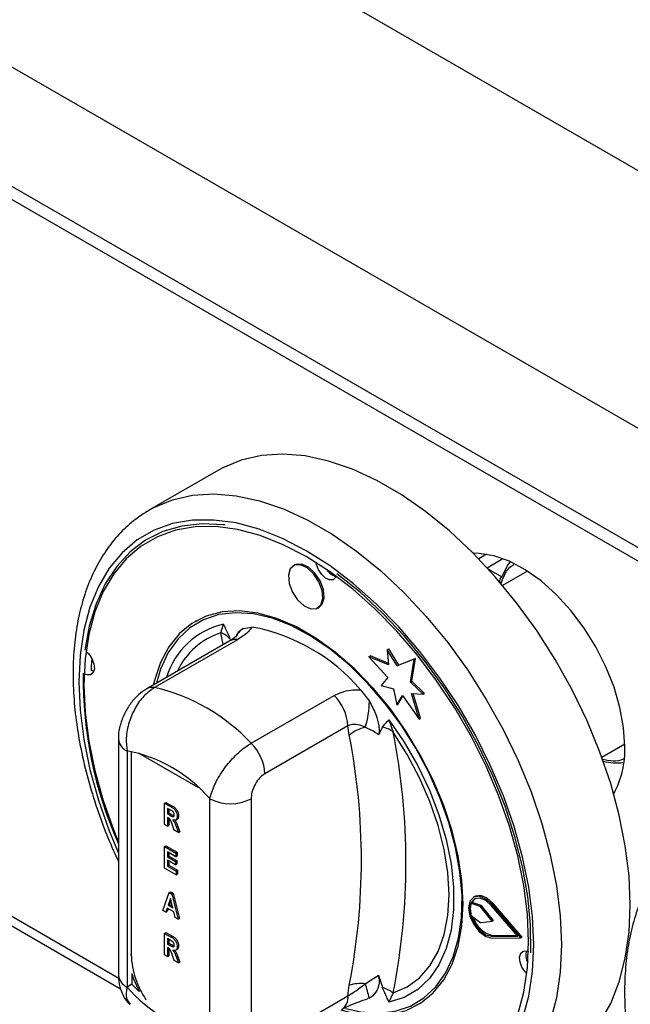
# Model space of a CAD drawing. Units: millimetres. Extents: x 5 to 415, y 5 to 292.
# Drawn here: x 308 to 315, y 215 to 225 of the extents above; entities that cross this region are included whole.
import ezdxf

# ---------------------------------------------------------------- set-up
doc = ezdxf.new("R2010")
doc.units = ezdxf.units.MM

msp = doc.modelspace()

# ---------------------------------------------------------------- linework, layer by layer
at = {"color": 7, "linetype": 'Continuous', "lineweight": 25}
for p, q in [((348.591, 203.992), (284.951, 240.73)), ((347.446, 202.008), (283.806, 238.746)), ((347.446, 200.783), (283.806, 237.521)), ((283.889, 237.338), (347.528, 200.6)), ((295.177, 223.37), (309.437, 215.138)), ((310.439, 220.459), (309.732, 220.051)), ((309.691, 220.026), (309.732, 220.051)), ((313.189, 219.596), (313.109, 219.55)), ((311.223, 219.486), (311.209, 219.477)), ((313.604, 219.419), (313.355, 219.276)), ((311.459, 219.044), (311.473, 219.053)), ((310.21, 218.912), (310.203, 218.908)), ((310.465, 218.79), (310.492, 218.877)), ((310.693, 218.834), (310.784, 218.849)), ((310.636, 218.719), (309.785, 218.228)), ((310.557, 218.707), (309.706, 218.216)), ((312.172, 218.616), (312.186, 218.624)), ((312.172, 218.616), (312.185, 218.46)), ((312.274, 218.451), (312.172, 218.616)), ((312.289, 218.459), (312.186, 218.624)), ((311.984, 218.544), (311.998, 218.552)), ((311.984, 218.544), (312.178, 218.332)), ((312.185, 218.46), (311.984, 218.544)), ((312.184, 218.475), (311.998, 218.552)), ((312.447, 218.518), (312.274, 218.451)), ((312.461, 218.526), (312.289, 218.459)), ((312.408, 218.284), (312.447, 218.518)), ((312.422, 218.292), (312.461, 218.526)), ((312.447, 218.518), (312.461, 218.526)), ((312.274, 218.451), (312.289, 218.459)), ((312.178, 218.332), (312.11, 218.25)), ((312.11, 218.25), (312.235, 218.216)), ((312.235, 218.216), (312.269, 218.052)), ((312.408, 218.284), (312.422, 218.292)), ((312.539, 218.159), (312.408, 218.284)), ((312.553, 218.167), (312.422, 218.292)), ((310.775, 217.656), (311.626, 218.148)), ((311.898, 218.206), (311.988, 218.087)), ((312.269, 218.052), (312.326, 218.148)), ((312.283, 218.06), (312.331, 218.141)), ((312.326, 218.148), (312.497, 217.905)), ((312.421, 218.167), (312.539, 218.159)), ((312.497, 217.905), (312.421, 218.167)), ((312.512, 217.913), (312.438, 218.166)), ((312.539, 218.159), (312.553, 218.167)), ((312.269, 218.052), (312.283, 218.06)), ((312.497, 217.905), (312.512, 217.913)), ((311.767, 217.835), (310.916, 217.344)), ((311.781, 217.741), (311.767, 217.835)), ((312.121, 217.822), (312.08, 217.744)), ((312.189, 217.897), (312.233, 217.769)), ((309.414, 217.7), (309.414, 215.278)), ((314.372, 217.513), (314.607, 217.649)), ((309.502, 217.577), (309.502, 215.155)), ((309.887, 217.042), (309.901, 217.05)), ((309.887, 216.822), (309.887, 217.042)), ((309.887, 217.042), (309.954, 217.004)), ((309.901, 217.05), (309.968, 217.012)), ((309.954, 217.004), (309.968, 217.012)), ((310.351, 214.665), (310.351, 217.088)), ((310.775, 217.088), (310.775, 214.665)), ((309.944, 216.972), (309.917, 216.988)), ((309.917, 216.988), (309.917, 216.933)), ((309.917, 216.933), (309.931, 216.942)), ((309.917, 216.933), (309.942, 216.919)), ((309.923, 216.892), (309.917, 216.896)), ((309.917, 216.896), (309.917, 216.805)), ((309.931, 216.98), (309.931, 216.942)), ((309.931, 216.942), (309.957, 216.927)), ((309.942, 216.919), (309.957, 216.927)), ((309.957, 216.927), (309.985, 216.912)), ((310.016, 216.906), (310.03, 216.914)), ((309.917, 216.805), (309.887, 216.822)), ((309.917, 216.805), (309.931, 216.813)), ((309.931, 216.887), (309.931, 216.813)), ((309.987, 216.764), (309.965, 216.825)), ((310, 216.868), (310.016, 216.877)), ((310.009, 216.795), (310.023, 216.803)), ((310.009, 216.795), (310.029, 216.74)), ((310.023, 216.803), (310.043, 216.748)), ((310.029, 216.74), (309.987, 216.764)), ((310.029, 216.74), (310.043, 216.748)), ((309.887, 216.597), (309.901, 216.605)), ((309.887, 216.376), (309.887, 216.597)), ((309.887, 216.597), (310.004, 216.53)), ((309.901, 216.605), (310.018, 216.538)), ((310.004, 216.492), (309.917, 216.543)), ((309.917, 216.543), (309.917, 216.491)), ((309.917, 216.491), (309.931, 216.499)), ((309.917, 216.491), (309.999, 216.444)), ((309.931, 216.534), (309.931, 216.499)), ((309.931, 216.499), (310.013, 216.452)), ((310.004, 216.53), (310.018, 216.538)), ((310.004, 216.53), (310.004, 216.492)), ((310.004, 216.492), (310.018, 216.501)), ((310.018, 216.538), (310.018, 216.501)), ((309.999, 216.409), (309.917, 216.457)), ((309.917, 216.457), (309.917, 216.397)), ((309.917, 216.397), (309.931, 216.405)), ((309.917, 216.397), (310.006, 216.345)), ((309.931, 216.448), (309.931, 216.405)), ((309.931, 216.405), (310.02, 216.353)), ((309.999, 216.444), (310.013, 216.452)), ((309.999, 216.444), (309.999, 216.409)), ((309.999, 216.409), (310.013, 216.418)), ((310.013, 216.452), (310.013, 216.418)), ((310.006, 216.308), (309.887, 216.376)), ((310.006, 216.345), (310.02, 216.353)), ((310.006, 216.345), (310.006, 216.308)), ((310.006, 216.308), (310.02, 216.316)), ((310.02, 216.353), (310.02, 216.316)), ((309.87, 215.941), (309.934, 216.125)), ((309.934, 216.125), (309.948, 216.133)), ((309.934, 216.125), (309.962, 216.109)), ((309.948, 216.133), (309.976, 216.117)), ((309.962, 216.109), (309.976, 216.117)), ((309.962, 216.109), (310.026, 215.851)), ((309.976, 216.117), (310.04, 215.859)), ((309.948, 216.065), (309.925, 215.995)), ((309.925, 215.995), (309.939, 216.003)), ((309.925, 215.995), (309.971, 215.969)), ((309.953, 216.045), (309.939, 216.003)), ((309.939, 216.003), (309.966, 215.988)), ((309.971, 215.969), (309.948, 216.065)), ((313.029, 216.015), (313.043, 216.024)), ((313.121, 215.983), (313.029, 216.015)), ((313.135, 215.991), (313.043, 216.024)), ((313.069, 216.084), (313.054, 216.076)), ((313.121, 215.983), (313.135, 215.991)), ((313.51, 215.677), (313.241, 215.99)), ((313.247, 216.001), (313.261, 216.009)), ((313.541, 215.659), (313.247, 216.001)), ((313.555, 215.667), (313.261, 216.009)), ((309.901, 215.923), (309.87, 215.941)), ((309.915, 215.964), (309.901, 215.923)), ((309.901, 215.923), (309.915, 215.931)), ((309.981, 215.926), (309.915, 215.964)), ((309.924, 215.959), (309.915, 215.931)), ((309.995, 215.869), (309.981, 215.926)), ((313.03, 215.892), (313.121, 215.821)), ((313.131, 215.975), (313.145, 215.983)), ((313.246, 215.83), (313.131, 215.975)), ((313.26, 215.838), (313.145, 215.983)), ((310.026, 215.851), (309.995, 215.869)), ((310.026, 215.851), (310.04, 215.859)), ((313.13, 215.818), (313.246, 215.83)), ((313.246, 215.83), (313.26, 215.838)), ((309.887, 215.706), (309.901, 215.715)), ((309.887, 215.486), (309.887, 215.706)), ((309.887, 215.706), (309.954, 215.668)), ((309.901, 215.715), (309.968, 215.676)), ((313.241, 215.676), (313.255, 215.684)), ((313.255, 215.684), (313.503, 215.685)), ((309.944, 215.636), (309.917, 215.652)), ((309.917, 215.652), (309.917, 215.598)), ((309.917, 215.598), (309.931, 215.606)), ((309.917, 215.598), (309.942, 215.583)), ((309.931, 215.644), (309.931, 215.606)), ((309.931, 215.606), (309.957, 215.591)), ((309.942, 215.583), (309.957, 215.591)), ((309.954, 215.668), (309.968, 215.676)), ((309.957, 215.591), (309.985, 215.576)), ((313.241, 215.676), (313.51, 215.677)), ((313.247, 215.658), (313.541, 215.659)), ((313.541, 215.659), (313.555, 215.667)), ((309.917, 215.469), (309.887, 215.486)), ((309.923, 215.557), (309.917, 215.56)), ((309.917, 215.56), (309.917, 215.469)), ((309.931, 215.551), (309.931, 215.477)), ((309.987, 215.428), (309.965, 215.489)), ((310, 215.532), (310.016, 215.541)), ((310.016, 215.57), (310.03, 215.578)), ((309.917, 215.469), (309.931, 215.477)), ((310.029, 215.404), (309.987, 215.428)), ((310.009, 215.459), (310.023, 215.467)), ((310.009, 215.459), (310.029, 215.404)), ((310.023, 215.467), (310.043, 215.412)), ((310.029, 215.404), (310.043, 215.412)), ((309.552, 215.293), (309.552, 215.184)), ((309.552, 215.184), (309.502, 215.155)), ((309.552, 215.184), (309.626, 215.109)), ((312.08, 215.277), (312.121, 215.153)), ((311.767, 215.064), (311.781, 215.174)), ((312.233, 215.095), (312.189, 214.999)), ((310.916, 214.572), (311.767, 215.064)), ((311.988, 215.041), (311.967, 215.038))]:
    msp.add_line(p, q, dxfattribs=at)
at = {"color": 8, "linetype": 'Continuous', "lineweight": 25}
for p, q in [((295.28, 223.409), (309.417, 215.248)), ((313.195, 219.458), (313.357, 219.551)), ((313.208, 219.444), (313.345, 219.365)), ((310.49, 218.669), (310.465, 218.79)), ((309.545, 217.572), (309.545, 215.484)), ((310.233, 217.202), (309.62, 217.556))]:
    msp.add_line(p, q, dxfattribs=at)
at = {"color": 7, "linetype": 'Continuous', "lineweight": 25, "flags": 128}
for points in [[(314.664, 215.999), (314.651, 216.295), (314.613, 216.603), (314.551, 216.92), (314.464, 217.242), (314.353, 217.565), (314.22, 217.888), (314.067, 218.205), (313.894, 218.515), (313.704, 218.813), (313.498, 219.097), (313.279, 219.364), (313.049, 219.611), (312.81, 219.836), (312.564, 220.036), (312.315, 220.21), (312.064, 220.354), (311.814, 220.469), (311.569, 220.552), (311.33, 220.604), (311.099, 220.623), (310.88, 220.609), (310.674, 220.562), (310.484, 220.483), (310.439, 220.459)], [(313.621, 215.621), (313.609, 215.904), (313.571, 216.198), (313.509, 216.5), (313.424, 216.806), (313.316, 217.114), (313.186, 217.421), (313.035, 217.722), (312.867, 218.014), (312.681, 218.294), (312.481, 218.56), (312.268, 218.808), (312.045, 219.035), (311.815, 219.24), (311.579, 219.419), (311.341, 219.571), (311.102, 219.694), (310.867, 219.787), (310.636, 219.849), (310.413, 219.879), (310.2, 219.877), (310, 219.842), (309.815, 219.776), (309.646, 219.678), (309.496, 219.551), (309.366, 219.395), (309.257, 219.212), (309.172, 219.004), (309.11, 218.773), (309.073, 218.522), (309.06, 218.254), (309.073, 217.972), (309.11, 217.678), (309.172, 217.376), (309.257, 217.069), (309.366, 216.761), (309.414, 216.641)], [(310.509, 219.897), (310.493, 219.899), (310.272, 219.908), (310.064, 219.884), (309.871, 219.828), (309.693, 219.739), (309.534, 219.619), (309.396, 219.469), (309.279, 219.291), (309.185, 219.087), (309.115, 218.859), (309.07, 218.61)], [(314.608, 217.624), (314.595, 217.818), (314.558, 218.022), (314.497, 218.231), (314.414, 218.44), (314.311, 218.645), (314.19, 218.839), (314.054, 219.02), (313.905, 219.182), (313.749, 219.322), (313.587, 219.437), (313.425, 219.524), (313.266, 219.58), (313.113, 219.605), (313.055, 219.606)], [(311.51, 219.141), (311.502, 219.225), (311.469, 219.314), (311.415, 219.395), (311.349, 219.455), (311.28, 219.486), (311.22, 219.483), (311.177, 219.446), (311.158, 219.38), (311.165, 219.297), (311.198, 219.208), (311.252, 219.127), (311.318, 219.066), (311.387, 219.035), (311.447, 219.039), (311.49, 219.076), (311.51, 219.141)], [(311.524, 219.15), (311.516, 219.233), (311.483, 219.322), (311.429, 219.403), (311.363, 219.463), (311.295, 219.494), (311.234, 219.491), (311.223, 219.486)], [(311.648, 219.37), (311.642, 219.356), (311.616, 219.334), (311.58, 219.332), (311.539, 219.351), (311.499, 219.387), (311.467, 219.435), (311.447, 219.489), (311.443, 219.509)], [(313.345, 219.365), (313.409, 219.483), (313.437, 219.518)], [(313.644, 215.507), (313.641, 215.789), (313.613, 216.084), (313.559, 216.388), (313.481, 216.698), (313.379, 217.011), (313.254, 217.323), (313.108, 217.631), (312.943, 217.932), (312.759, 218.221), (312.56, 218.496), (312.348, 218.754), (312.124, 218.991), (311.892, 219.206), (311.653, 219.396)], [(311.473, 219.053), (311.505, 219.084), (311.524, 219.15)], [(312.949, 216.009), (312.937, 216.249), (312.899, 216.5), (312.836, 216.758), (312.75, 217.019), (312.642, 217.278), (312.513, 217.532), (312.366, 217.777), (312.203, 218.009), (312.026, 218.223), (311.838, 218.418), (311.642, 218.589), (311.442, 218.733), (311.24, 218.85), (311.039, 218.937), (310.844, 218.991), (310.656, 219.014), (310.479, 219.004), (310.315, 218.961), (310.168, 218.886), (310.039, 218.781), (309.931, 218.647), (309.845, 218.485), (309.783, 218.299), (309.772, 218.254)], [(312.933, 215.867), (312.938, 216.095), (312.917, 216.336), (312.872, 216.587), (312.803, 216.843), (312.711, 217.101), (312.598, 217.356), (312.465, 217.605), (312.314, 217.844), (312.148, 218.068), (311.969, 218.274), (311.781, 218.46), (311.586, 218.621), (311.387, 218.756), (311.187, 218.863), (310.99, 218.939), (310.798, 218.983), (310.616, 218.996), (310.444, 218.976), (310.287, 218.924), (310.147, 218.84), (310.026, 218.727), (309.925, 218.586), (309.847, 218.418), (309.803, 218.272)], [(309.088, 218.596), (309.11, 218.574), (309.142, 218.525), (309.162, 218.472), (309.167, 218.421), (309.155, 218.382), (309.129, 218.36), (309.093, 218.358), (309.069, 218.366)], [(309.14, 218.528), (309.135, 218.444), (309.133, 218.403)], [(309.161, 218.394), (309.156, 218.395), (309.133, 218.403)], [(312.189, 217.897), (312.345, 217.668), (312.484, 217.426), (312.603, 217.176), (312.701, 216.922), (312.776, 216.668), (312.827, 216.419), (312.852, 216.179), (312.852, 215.951), (312.827, 215.74), (312.776, 215.55), (312.701, 215.383), (312.603, 215.242), (312.484, 215.13), (312.345, 215.048), (312.189, 214.999)], [(312.233, 215.095), (312.377, 215.157), (312.503, 215.25), (312.609, 215.372), (312.694, 215.521), (312.756, 215.694), (312.793, 215.889), (312.806, 216.102), (312.793, 216.329), (312.756, 216.567), (312.694, 216.811), (312.609, 217.058), (312.503, 217.303), (312.377, 217.541), (312.233, 217.769)], [(313.261, 216.009), (313.196, 216.067), (313.13, 216.094), (313.072, 216.086), (313.069, 216.084)], [(311.696, 214.921), (311.838, 214.884), (312.026, 214.862), (312.203, 214.872), (312.366, 214.915), (312.513, 214.989), (312.642, 215.095), (312.75, 215.229), (312.836, 215.391), (312.899, 215.576), (312.937, 215.784), (312.949, 216.009)], [(313.247, 216.001), (313.182, 216.058), (313.115, 216.086), (313.058, 216.078), (313.019, 216.037), (313.006, 215.968), (313.019, 215.884), (313.058, 215.798), (313.115, 215.725), (313.182, 215.675), (313.247, 215.658)], [(313.241, 215.99), (313.181, 216.043), (313.12, 216.068), (313.068, 216.061), (313.032, 216.023), (313.02, 215.96), (313.032, 215.883), (313.068, 215.805), (313.12, 215.737), (313.181, 215.692), (313.241, 215.676)], [(313.072, 216.062), (313.047, 216.031), (313.043, 216.024)], [(313.939, 214.396), (314.067, 214.482), (314.22, 214.622), (314.353, 214.792), (314.464, 214.988), (314.551, 215.209), (314.613, 215.453), (314.651, 215.717), (314.664, 215.999)], [(311.745, 214.934), (311.897, 214.901), (312.08, 214.888), (312.251, 214.908), (312.408, 214.96), (312.548, 215.043), (312.67, 215.157), (312.77, 215.298), (312.848, 215.465), (312.903, 215.656), (312.933, 215.867)], [(311.009, 214.524), (311.102, 214.456), (311.341, 214.304), (311.579, 214.181), (311.815, 214.088), (312.045, 214.027), (312.268, 213.997), (312.481, 213.999), (312.681, 214.034), (312.867, 214.1), (313.035, 214.197), (313.186, 214.325), (313.316, 214.481), (313.424, 214.664), (313.509, 214.872), (313.571, 215.103), (313.609, 215.353), (313.621, 215.621)], [(313.602, 215.293), (313.586, 215.31), (313.553, 215.359), (313.534, 215.412), (313.529, 215.462), (313.541, 215.502), (313.566, 215.524), (313.603, 215.526), (313.619, 215.521)], [(309.552, 215.293), (309.569, 215.24), (309.626, 215.109)]]:
    msp.add_lwpolyline(points, dxfattribs=at)
at = {"color": 8, "linetype": 'Continuous', "lineweight": 25, "flags": 128}
for points in [[(309.732, 220.051), (309.777, 220.075), (309.967, 220.154), (310.173, 220.201), (310.392, 220.214), (310.623, 220.196), (310.862, 220.144), (311.107, 220.061), (311.357, 219.946), (311.607, 219.801), (311.857, 219.628), (312.102, 219.428), (312.342, 219.203), (312.572, 218.956), (312.791, 218.689), (312.997, 218.405), (313.187, 218.106), (313.36, 217.797), (313.513, 217.479), (313.646, 217.157), (313.756, 216.834), (313.843, 216.512), (313.906, 216.195), (313.944, 215.887), (313.957, 215.591)], [(313.674, 215.591), (313.661, 215.88), (313.623, 216.18), (313.56, 216.489), (313.472, 216.803), (313.362, 217.118), (313.228, 217.432), (313.075, 217.74), (312.902, 218.039), (312.712, 218.326), (312.507, 218.598), (312.29, 218.852), (312.062, 219.084), (311.826, 219.293), (311.585, 219.477), (311.341, 219.632), (311.097, 219.758), (310.856, 219.854), (310.62, 219.917), (310.392, 219.947), (310.174, 219.945), (309.969, 219.91), (309.779, 219.842), (309.607, 219.742), (309.453, 219.611), (309.32, 219.452), (309.209, 219.264), (309.121, 219.052), (309.058, 218.816), (309.02, 218.559), (309.007, 218.285), (309.02, 217.996), (309.058, 217.695), (309.121, 217.386), (309.209, 217.072), (309.32, 216.757), (309.414, 216.529)], [(310.962, 214.497), (311.097, 214.399), (311.341, 214.243), (311.585, 214.117), (311.826, 214.022), (312.062, 213.959), (312.29, 213.928), (312.507, 213.931), (312.712, 213.966), (312.902, 214.034), (313.075, 214.134), (313.228, 214.264), (313.362, 214.424), (313.472, 214.611), (313.56, 214.824), (313.623, 215.06), (313.661, 215.316), (313.674, 215.591)], [(313.957, 215.591), (313.944, 215.309), (313.906, 215.045), (313.843, 214.801), (313.756, 214.579), (313.646, 214.383), (313.513, 214.214), (313.36, 214.074), (313.226, 213.985)], [(309.538, 215.489), (309.539, 215.488), (309.545, 215.484)]]:
    msp.add_lwpolyline(points, dxfattribs=at)
at = {"color": 7, "linetype": 'Continuous', "lineweight": 25}
for centre, radius, start, end in [((311.687, 219.524), 0.161, 211.8994, 255.8058), ((310.423, 216.938), 1.945, 40.6913, 79.3141), ((310.394, 218.586), 0.216, 39.4335, 70.7232), ((313.287, 218.339), 4.236, 179.4923, 203.8906), ((309.347, 216.326), 1.952, 42.9772, 77.0282), ((311.299, 217.811), 0.469, 2.9004, 45.7847), ((311.085, 218.094), 0.903, 342.3811, 359.5711), ((312.03, 217.435), 0.394, 102.33, 129.1265), ((312.07, 217.57), 0.258, 50.7462, 78.5295), ((305.253, 216.457), 6.653, 348.876, 11.124), ((305.433, 216.432), 6.93, 348.8759, 11.1241), ((310.448, 217.32), 0.469, 2.9004, 45.7847), ((313.68, 217.585), 0.928, 331.2512, 2.4372), ((309.227, 216.122), 1.482, 40.6939, 79.3115), ((314.528, 218.021), 0.567, 255.6591, 277.0021), ((310.563, 217.497), 0.461, 242.6099, 297.39), ((313.221, 215.955), 0.202, 162.4692, 198.1153), ((313.126, 215.969), 0.0233, 36.6646, 67.544), ((313.112, 215.961), 0.0233, 36.6646, 67.544), ((313.312, 215.948), 0.27, 195.6865, 257.8169), ((313.13, 215.832), 0.014, 228.5327, 271.183), ((313.757, 215.483), 0.164, 164.5438, 208.8362), ((311.904, 214.733), 0.458, 84.7466, 105.52), ((309.519, 214.411), 2.548, 14.331, 17.7749), ((310.626, 216.121), 1.482, 220.694, 259.3114), ((311.986, 214.751), 0.423, 54.3317, 71.4209)]:
    msp.add_arc(centre, radius, start, end, dxfattribs=at)
at = {"color": 8, "linetype": 'Continuous', "lineweight": 25}
for centre, radius, start, end in [((310.665, 218.105), 0.791, 102.6237, 163.3047), ((310.843, 218.628), 0.255, 126.0045, 152.7333), ((310.69, 218.085), 0.74, 107.7097, 155.0743), ((310.613, 218.605), 0.117, 78.5118, 118.6449), ((309.762, 218.113), 0.117, 78.5125, 118.6398), ((309.562, 217.713), 0.148, 184.8703, 246.2929), ((310.433, 215.523), 0.889, 182.4941, 214.0977), ((309.564, 215.293), 0.151, 185.6938, 245.6255), ((311.621, 215.047), 0.148, 304.9755, 6.3368)]:
    msp.add_arc(centre, radius, start, end, dxfattribs=at)
at = {"color": 7, "linetype": 'Continuous', "lineweight": 25}
for points, knots in [([(309.687, 220.021), (309.64, 219.989), (309.536, 219.92), (309.398, 219.782), (309.269, 219.615), (309.161, 219.424), (309.074, 219.212), (309.008, 218.979), (308.965, 218.727), (308.946, 218.46), (308.95, 218.18), (308.977, 217.89), (309.027, 217.592), (309.099, 217.289), (309.193, 216.984), (309.297, 216.7), (309.378, 216.521), (309.414, 216.442)], [0, 0, 0, 0, 0.05526, 0.121059, 0.187214, 0.25406, 0.321735, 0.390176, 0.459195, 0.52857, 0.598111, 0.667673, 0.737183, 0.806617, 0.875974, 0.945262, 1, 1, 1, 1]), ([(313.335, 219.289), (313.333, 219.296), (313.327, 219.309), (313.326, 219.328), (313.329, 219.342), (313.333, 219.352), (313.339, 219.36), (313.343, 219.363), (313.345, 219.365)], [0, 0, 0, 0, 0.246013, 0.495689, 0.634254, 0.76331, 0.884552, 1, 1, 1, 1]), ([(310.492, 218.877), (310.492, 218.876), (310.498, 218.864), (310.522, 218.813), (310.544, 218.762), (310.561, 218.723)], [0, 0, 0, 0, 0.0089016, 0.2494035, 1, 1, 1, 1]), ([(310.62, 218.753), (310.631, 218.774), (310.65, 218.81), (310.681, 218.827), (310.693, 218.834)], [0, 0, 0, 0, 0.610599, 1, 1, 1, 1]), ([(310.784, 218.849), (310.774, 218.834), (310.746, 218.793), (310.679, 218.748), (310.636, 218.719)], [0, 0, 0, 0, 0.351666, 1, 1, 1, 1]), ([(310.621, 218.753), (310.621, 218.753), (310.623, 218.755), (310.605, 218.738), (310.578, 218.719), (310.558, 218.708), (310.556, 218.707)], [0, 0, 0, 0, 0.217712, 0.590017, 0.9705, 1, 1, 1, 1]), ([(309.706, 218.216), (309.676, 218.196), (309.615, 218.156), (309.538, 218.069), (309.474, 217.964), (309.431, 217.845), (309.411, 217.754), (309.415, 217.706), (309.416, 217.7)], [0, 0, 0, 0, 0.173395, 0.360434, 0.555075, 0.756607, 0.971694, 1, 1, 1, 1]), ([(309.785, 218.228), (309.748, 218.202), (309.673, 218.149), (309.582, 218.021), (309.518, 217.872), (309.488, 217.716), (309.498, 217.621), (309.502, 217.577)], [0, 0, 0, 0, 0.203675, 0.405277, 0.60815, 0.818268, 1, 1, 1, 1]), ([(311.626, 218.148), (311.68, 218.171), (311.763, 218.206), (311.862, 218.206), (311.898, 218.206)], [0, 0, 0, 0, 0.648334, 1, 1, 1, 1]), ([(311.988, 218.087), (312.012, 218.042), (312.056, 217.959), (312.085, 217.85), (312.09, 217.78), (312.083, 217.753), (312.08, 217.744)], [0, 0, 0, 0, 0.385333, 0.704521, 0.899978, 1, 1, 1, 1]), ([(311.946, 217.82), (311.94, 217.823), (311.91, 217.838), (311.854, 217.854), (311.798, 217.848), (311.773, 217.837), (311.767, 217.835)], [0, 0, 0, 0, 0.102117, 0.529499, 0.901159, 1, 1, 1, 1]), ([(312.08, 217.744), (312.076, 217.748), (312.034, 217.78), (311.987, 217.801), (311.946, 217.82)], [0, 0, 0, 0, 0.111049, 1, 1, 1, 1]), ([(312.121, 217.822), (312.138, 217.842), (312.16, 217.867), (312.183, 217.891), (312.189, 217.897), (312.189, 217.897)], [0, 0, 0, 0, 0.750598, 0.991098, 1, 1, 1, 1]), ([(310.351, 217.088), (310.364, 217.133), (310.392, 217.224), (310.482, 217.378), (310.595, 217.517), (310.698, 217.609), (310.757, 217.645), (310.775, 217.656)], [0, 0, 0, 0, 0.228049, 0.46052, 0.686722, 0.901307, 1, 1, 1, 1]), ([(310.916, 217.344), (310.909, 217.339), (310.886, 217.324), (310.847, 217.285), (310.807, 217.223), (310.78, 217.153), (310.777, 217.109), (310.775, 217.088)], [0, 0, 0, 0, 0.095968, 0.3056326, 0.5299411, 0.7651619, 1, 1, 1, 1]), ([(309.954, 217.004), (309.963, 216.998), (309.981, 216.988), (310.004, 216.961), (310.015, 216.931), (310.016, 216.914), (310.016, 216.906)], [0, 0, 0, 0, 0.2819, 0.558447, 0.778917, 1, 1, 1, 1]), ([(309.968, 217.012), (309.977, 217.007), (309.995, 216.997), (310.018, 216.969), (310.029, 216.939), (310.03, 216.923), (310.03, 216.914)], [0, 0, 0, 0, 0.2819, 0.558447, 0.778917, 1, 1, 1, 1]), ([(309.942, 216.919), (309.952, 216.912), (309.965, 216.904), (309.978, 216.903), (309.983, 216.906), (309.986, 216.913), (309.986, 216.918), (309.986, 216.921)], [0, 0, 0, 0, 0.500603, 0.625264, 0.749985, 0.874842, 1, 1, 1, 1]), ([(309.972, 216.955), (309.967, 216.958), (309.957, 216.965), (309.948, 216.97), (309.944, 216.972)], [0, 0, 0, 0, 0.559625, 1, 1, 1, 1]), ([(309.986, 216.921), (309.986, 216.924), (309.986, 216.931), (309.983, 216.94), (309.978, 216.949), (309.974, 216.953), (309.972, 216.955)], [0, 0, 0, 0, 0.280354, 0.559662, 0.779808, 1, 1, 1, 1]), ([(310.016, 216.906), (310.016, 216.898), (310.015, 216.882), (310.004, 216.868), (309.989, 216.865), (309.978, 216.868), (309.972, 216.87)], [0, 0, 0, 0, 0.2803186, 0.5593613, 0.7794359, 1, 1, 1, 1]), ([(310.03, 216.914), (310.03, 216.906), (310.029, 216.891), (310.022, 216.879), (310.016, 216.877), (310.016, 216.877)], [0, 0, 0, 0, 0.499289, 0.996305, 1, 1, 1, 1]), ([(309.965, 216.825), (309.96, 216.839), (309.954, 216.86), (309.937, 216.885), (309.928, 216.89), (309.923, 216.892)], [0, 0, 0, 0, 0.56191, 0.779559, 1, 1, 1, 1]), ([(309.972, 216.87), (309.978, 216.862), (309.987, 216.849), (309.996, 216.829), (310.002, 216.812), (310.007, 216.801), (310.009, 216.795)], [0, 0, 0, 0, 0.339542, 0.559583, 0.779787, 1, 1, 1, 1]), ([(309.993, 216.867), (309.996, 216.863), (310.003, 216.853), (310.01, 216.837), (310.017, 216.82), (310.021, 216.809), (310.023, 216.803)], [0, 0, 0, 0, 0.221961, 0.481175, 0.740582, 1, 1, 1, 1]), ([(315.344, 216.755), (315.297, 216.724), (315.193, 216.655), (315.055, 216.517), (314.926, 216.35), (314.818, 216.159), (314.73, 215.946), (314.665, 215.713), (314.622, 215.462), (314.603, 215.195), (314.607, 214.915), (314.634, 214.624), (314.684, 214.326), (314.756, 214.023), (314.85, 213.718), (314.954, 213.435), (315.035, 213.255), (315.071, 213.176)], [0, 0, 0, 0, 0.05526, 0.121059, 0.187214, 0.254061, 0.321735, 0.390176, 0.459195, 0.52857, 0.598111, 0.667673, 0.737183, 0.806617, 0.875974, 0.945262, 1, 1, 1, 1]), ([(309.942, 215.583), (309.952, 215.576), (309.965, 215.568), (309.978, 215.567), (309.983, 215.571), (309.986, 215.577), (309.986, 215.583), (309.986, 215.585)], [0, 0, 0, 0, 0.5005986, 0.625251, 0.7499701, 0.8748435, 1, 1, 1, 1]), ([(309.972, 215.619), (309.967, 215.622), (309.957, 215.629), (309.948, 215.634), (309.944, 215.636)], [0, 0, 0, 0, 0.559625, 1, 1, 1, 1]), ([(309.954, 215.668), (309.963, 215.663), (309.981, 215.653), (310.004, 215.625), (310.015, 215.595), (310.016, 215.579), (310.016, 215.57)], [0, 0, 0, 0, 0.281898, 0.558449, 0.778918, 1, 1, 1, 1]), ([(309.968, 215.676), (309.977, 215.671), (309.995, 215.661), (310.018, 215.634), (310.029, 215.603), (310.03, 215.587), (310.03, 215.578)], [0, 0, 0, 0, 0.281898, 0.558449, 0.778918, 1, 1, 1, 1]), ([(309.986, 215.585), (309.986, 215.588), (309.986, 215.595), (309.983, 215.604), (309.978, 215.613), (309.974, 215.617), (309.972, 215.619)], [0, 0, 0, 0, 0.280363, 0.559647, 0.779801, 1, 1, 1, 1]), ([(309.965, 215.489), (309.96, 215.504), (309.954, 215.524), (309.937, 215.549), (309.928, 215.554), (309.923, 215.557)], [0, 0, 0, 0, 0.561904, 0.779561, 1, 1, 1, 1]), ([(310.016, 215.57), (310.016, 215.562), (310.015, 215.546), (310.004, 215.532), (309.989, 215.529), (309.978, 215.532), (309.972, 215.534)], [0, 0, 0, 0, 0.280307, 0.559363, 0.779439, 1, 1, 1, 1]), ([(309.972, 215.534), (309.978, 215.526), (309.987, 215.513), (309.996, 215.493), (310.002, 215.476), (310.007, 215.465), (310.009, 215.459)], [0, 0, 0, 0, 0.339542, 0.559583, 0.779787, 1, 1, 1, 1]), ([(309.993, 215.531), (309.996, 215.527), (310.003, 215.517), (310.01, 215.501), (310.017, 215.484), (310.021, 215.473), (310.023, 215.467)], [0, 0, 0, 0, 0.221951, 0.481168, 0.740579, 1, 1, 1, 1]), ([(310.03, 215.578), (310.03, 215.571), (310.029, 215.555), (310.022, 215.543), (310.016, 215.541), (310.016, 215.541)], [0, 0, 0, 0, 0.499273, 0.996319, 1, 1, 1, 1]), ([(309.415, 215.278), (309.415, 215.274), (309.412, 215.233), (309.425, 215.158), (309.464, 215.061), (309.503, 214.999), (309.531, 214.977), (309.533, 214.976)], [0, 0, 0, 0, 0.033094, 0.365876, 0.679271, 0.983249, 1, 1, 1, 1]), ([(311.767, 215.064), (311.79, 215.078), (311.835, 215.108), (311.899, 215.151), (311.933, 215.179), (311.946, 215.189)], [0, 0, 0, 0, 0.3946, 0.787351, 1, 1, 1, 1]), ([(311.946, 215.189), (311.987, 215.215), (312.034, 215.245), (312.076, 215.274), (312.08, 215.277)], [0, 0, 0, 0, 0.888948, 1, 1, 1, 1]), ([(312.08, 215.277), (312.084, 215.256), (312.092, 215.205), (312.073, 215.128), (312.037, 215.071), (312, 215.049), (311.988, 215.041)], [0, 0, 0, 0, 0.179595, 0.438609, 0.817421, 1, 1, 1, 1]), ([(312.189, 214.999), (312.189, 214.999), (312.183, 215.012), (312.16, 215.063), (312.138, 215.114), (312.121, 215.153)], [0, 0, 0, 0, 0.008905, 0.249401, 1, 1, 1, 1]), ([(311.706, 214.926), (311.71, 214.929), (311.733, 214.942), (311.792, 214.97), (311.878, 215.004), (311.94, 215.024), (311.969, 215.033)], [0, 0, 0, 0, 0.073138, 0.383493, 0.714971, 1, 1, 1, 1])]:
    msp.add_open_spline(points, degree=3, knots=knots, dxfattribs=at)
at = {"color": 8, "linetype": 'Continuous', "lineweight": 25}
for points, knots in [([(313.335, 219.289), (313.364, 219.365), (313.396, 219.45), (313.462, 219.486), (313.469, 219.489)], [0, 0, 0, 0, 0.89687, 1, 1, 1, 1]), ([(314.598, 217.496), (314.596, 217.495), (314.535, 217.46), (314.451, 217.476), (314.369, 217.492)], [0, 0, 0, 0, 0.036359, 1, 1, 1, 1]), ([(309.502, 215.155), (309.496, 215.114), (309.486, 215.038), (309.519, 214.998), (309.534, 214.979)], [0, 0, 0, 0, 0.540779, 1, 1, 1, 1])]:
    msp.add_open_spline(points, degree=3, knots=knots, dxfattribs=at)

doc.saveas('drawing.dxf')
